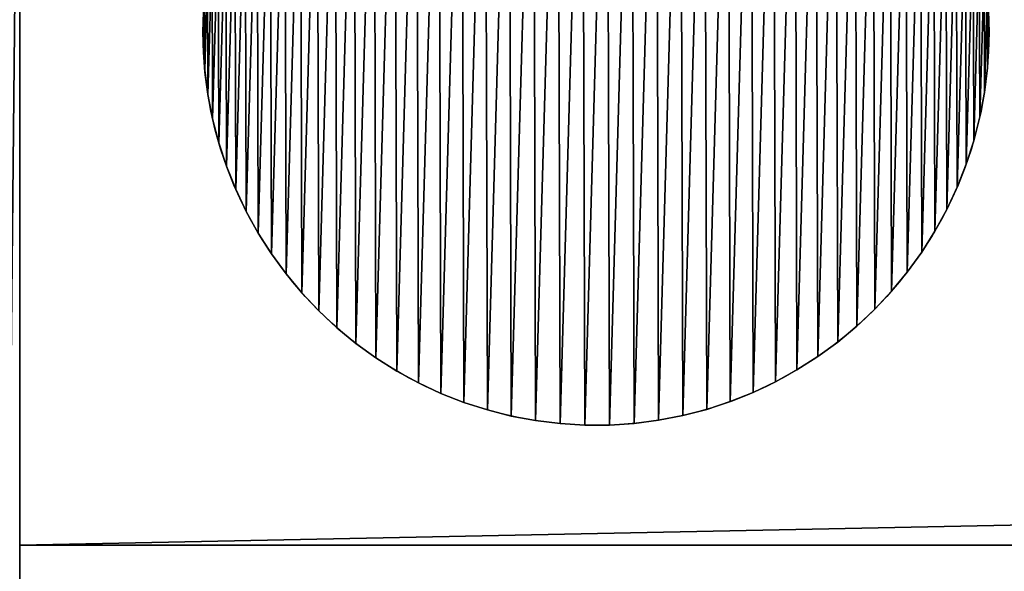
# Model space of a CAD drawing. Extents: x 813 to 5892, y 1175 to 3307.
# Drawn here: x 833 to 870, y 3233 to 3254 of the extents above; entities that cross this region are included whole.
import ezdxf

# ---------------------------------------------------------------- set-up
doc = ezdxf.new("R2010")
doc.units = 0
doc.header["$LTSCALE"] = 25.4
doc.layers.get('0').update_dxf_attribs({"color": 13, "linetype": 'CONTINUOUS'})

# ---------------------------------------------------------------- blocks, each defined once
blk = doc.blocks.new('GROUP_21')
at = {"color": 0}
mesh = blk.add_polyface(dxfattribs=at)
corners = [(60, 1985), (0, 75), (0, 1985), (60, 75), (60, 2060), (60, 0), (560, 0), (560, 2060)]
mesh.append_faces([[corners[k] for k in face] for face in [(0, 1, 2), (6, 4, 7)]], dxfattribs={"vtx0": -1, "color": 0})
mesh.append_faces([[corners[k] for k in face] for face in [(1, 0, 3), (3, 4, 5), (5, 4, 6)]], dxfattribs={"vtx0": -1, "vtx1": -1, "color": 0})
mesh.append_faces([[corners[k] for k in face] for face in [(3, 0, 4)]], dxfattribs={"vtx0": -1, "vtx2": -1, "color": 0})
mesh = blk.add_polyface(dxfattribs=at)
corners = [(560, 0, 40), (60, 75, 40), (60, 0, 40), (60, 1985, 40), (60, 2060, 40), (560, 2060, 40), (0, 1985, 40), (0, 75, 40)]
mesh.append_faces([[corners[k] for k in face] for face in [(0, 1, 2), (4, 0, 5), (1, 6, 7)]], dxfattribs={"vtx0": -1, "color": 0})
mesh.append_faces([[corners[k] for k in face] for face in [(3, 0, 4), (6, 1, 3)]], dxfattribs={"vtx0": -1, "vtx1": -1, "color": 0})
mesh.append_faces([[corners[k] for k in face] for face in [(1, 0, 3)]], dxfattribs={"vtx0": -1, "vtx1": -1, "vtx2": -1, "color": 0})
blk = doc.blocks.new('GROUP_39')
at = {"color": 0}
blk.add_blockref('GROUP_21', (0, 0), dxfattribs=at)
blk = doc.blocks.new('GROUP_14')
at = {"color": 0}
for p, q in [((-311, 0), (-311, 2000)), ((-311, 0), (-311, 2000)), ((889, 2000), (889, 0)), ((889, 2000), (889, 0))]:
    blk.add_line(p, q, dxfattribs=at)
mesh = blk.add_polyface(dxfattribs=at)
corners = [(889, 2000), (-311, 0), (-311, 2000), (889, 0)]
mesh.append_faces([[corners[k] for k in face] for face in [(0, 1, 2), (1, 0, 3)]], dxfattribs={"vtx0": -1, "color": 0})
mesh = blk.add_polyface(dxfattribs=at)
corners = [(-311, 2000, 20), (-311, 0), (-311, 0, 20), (-311, 2000)]
mesh.append_faces([[corners[k] for k in face] for face in [(0, 1, 2), (1, 0, 3)]], dxfattribs={"vtx0": -1, "color": 0})
mesh = blk.add_polyface(dxfattribs=at)
corners = [(889, 2000), (889, 0, 20), (889, 0), (889, 2000, 20)]
mesh.append_faces([[corners[k] for k in face] for face in [(0, 1, 2), (1, 0, 3)]], dxfattribs={"vtx0": -1, "color": 0})
blk = doc.blocks.new('GROUP_77')
at = {"color": 0}
for p, q in [((470, 0), (470, 40)), ((470, 0, 768), (470, 40, 768)), ((470, 0, 708), (470, 40, 708)), ((470, 0, 470), (470, 40, 470)), ((470, 0), (470, 40)), ((470, 40, 1622.206), (470, 0, 1622.206)), ((470, 0, 768), (470, 40, 768)), ((470, 0, 708), (470, 40, 708)), ((470, 0, 470), (470, 40, 470)), ((470, 40, 1622.206), (470, 0, 1622.206)), ((470, 0), (2470, 0)), ((470, 0, 768), (470, 0, 708)), ((470, 0), (470, 0, 470)), ((470, 0, 768), (470, 0, 1622.206)), ((470, 0, 470), (470, 0, 708)), ((470, 0, 1622.206), (1432.101, 0, 1880)), ((470, 0, 1622.206), (1432.101, 0, 1880)), ((470, 0, 768), (470, 0, 1622.206)), ((470, 0, 768), (470, 0, 708)), ((470, 0, 470), (470, 0, 708)), ((470, 0), (470, 0, 470)), ((470, 0), (2470, 0))]:
    blk.add_line(p, q, dxfattribs=at)
mesh = blk.add_polyface(dxfattribs=at)
corners = [(2470, 40), (470, 0), (470, 40), (2470, 0)]
mesh.append_faces([[corners[k] for k in face] for face in [(0, 1, 2), (1, 0, 3)]], dxfattribs={"vtx0": -1, "color": 0})
mesh = blk.add_polyface(dxfattribs=at)
corners = [(470, 40, 768), (470, 0, 708), (470, 0, 768), (470, 40, 708)]
mesh.append_faces([[corners[k] for k in face] for face in [(0, 1, 2), (1, 0, 3)]], dxfattribs={"vtx0": -1, "color": 0})
mesh = blk.add_polyface(dxfattribs=at)
corners = [(470, 40, 470), (470, 0), (470, 0, 470), (470, 40)]
mesh.append_faces([[corners[k] for k in face] for face in [(0, 1, 2), (1, 0, 3)]], dxfattribs={"vtx0": -1, "color": 0})
mesh = blk.add_polyface(dxfattribs=at)
corners = [(470, 0, 1622.206), (470, 40, 768), (470, 0, 768), (470, 40, 1622.206)]
mesh.append_faces([[corners[k] for k in face] for face in [(0, 1, 2), (1, 0, 3)]], dxfattribs={"vtx0": -1, "color": 0})
mesh = blk.add_polyface(dxfattribs=at)
corners = [(470, 40, 708), (470, 0, 470), (470, 0, 708), (470, 40, 470)]
mesh.append_faces([[corners[k] for k in face] for face in [(0, 1, 2), (1, 0, 3)]], dxfattribs={"vtx0": -1, "color": 0})
mesh = blk.add_polyface(dxfattribs=at)
corners = [(1432.101, 0, 1880), (470, 40, 1622.206), (470, 0, 1622.206), (1432.101, 40, 1880)]
mesh.append_faces([[corners[k] for k in face] for face in [(0, 1, 2), (1, 0, 3)]], dxfattribs={"vtx0": -1, "color": 0})
mesh = blk.add_polyface(dxfattribs=at)
corners = [(2470, 0), (2410, 0, 60), (470, 0), (2470, 0, 708), (2410, 0, 390), (2410, 0, 450), (1940, 0, 390), (2410, 0, 1576.166), (2470, 0, 768), (2470, 0, 1622.206), (1500, 0, 1820), (1507.899, 0, 1880), (1440, 0, 1820), (530, 0, 60), (470, 0, 470), (1440, 0, 60), (530, 0, 390), (530, 0, 450), (1000, 0, 450), (530, 0, 1576.166), (470, 0, 708), (470, 0, 768), (470, 0, 1622.206), (1432.101, 0, 1880), (1440, 0, 1880), (1940, 0, 450), (1500, 0, 60), (1000, 0, 390)]
mesh.append_faces([[corners[k] for k in face] for face in [(23, 11, 24), (18, 16, 27)]], dxfattribs={"vtx0": -1, "color": 0})
mesh.append_faces([[corners[k] for k in face] for face in [(0, 1, 2), (1, 3, 4), (4, 5, 6), (5, 3, 7), (7, 9, 10), (10, 11, 12), (2, 13, 14), (13, 2, 15), (17, 16, 18), (14, 19, 20), (20, 19, 21), (21, 19, 22), (22, 12, 23)]], dxfattribs={"vtx0": -1, "vtx1": -1, "color": 0})
mesh.append_faces([[corners[k] for k in face] for face in [(4, 3, 5), (15, 2, 1), (14, 16, 17), (23, 12, 11)]], dxfattribs={"vtx0": -1, "vtx1": -1, "vtx2": -1, "color": 0})
mesh.append_faces([[corners[k] for k in face] for face in [(1, 0, 3), (7, 3, 8), (7, 8, 9), (10, 9, 11), (14, 13, 16), (14, 17, 19), (22, 19, 12)]], dxfattribs={"vtx0": -1, "vtx2": -1, "color": 0})
mesh.append_faces([[corners[k] for k in face] for face in [(25, 6, 5), (26, 15, 1)]], dxfattribs={"vtx1": -1, "color": 0})
blk = doc.blocks.new('GROUP_11')
at = {"color": 0}
for p, q in [((0, 15.423), (0, 15.423, 10)), ((0, 15.423), (0, 15.423, 10)), ((0.003, 14.481), (0.003, 14.481, 10)), ((0.003, 14.481), (0.003, 14.481, 10)), ((29.988, 14.565), (29.988, 14.565, 10)), ((29.988, 14.565), (29.988, 14.565, 10)), ((0.064, 13.541), (0.064, 13.541, 10)), ((0.064, 13.541), (0.064, 13.541, 10)), ((29.931, 13.624), (29.931, 13.624, 10)), ((29.931, 13.624), (29.931, 13.624, 10)), ((0.185, 12.606), (0.185, 12.606, 10)), ((0.185, 12.606), (0.185, 12.606, 10)), ((29.816, 12.689), (29.816, 12.689, 10)), ((29.816, 12.689), (29.816, 12.689, 10)), ((0.364, 11.681), (0.364, 11.681, 10)), ((0.364, 11.681), (0.364, 11.681, 10)), ((29.642, 11.763), (29.642, 11.763, 10)), ((29.642, 11.763), (29.642, 11.763, 10)), ((0.601, 10.769), (0.601, 10.769, 10)), ((0.601, 10.769), (0.601, 10.769, 10)), ((29.41, 10.849), (29.41, 10.849, 10)), ((29.41, 10.849), (29.41, 10.849, 10)), ((0.895, 9.873), (0.895, 9.873, 10)), ((0.895, 9.873), (0.895, 9.873, 10)), ((29.121, 9.952), (29.121, 9.952, 10)), ((29.121, 9.952), (29.121, 9.952, 10)), ((28.777, 9.075), (28.777, 9.075, 10)), ((28.777, 9.075), (28.777, 9.075, 10)), ((1.244, 8.998), (1.244, 8.998, 10)), ((1.244, 8.998), (1.244, 8.998, 10)), ((1.648, 8.147), (1.648, 8.147, 10)), ((1.648, 8.147), (1.648, 8.147, 10)), ((28.378, 8.221), (28.378, 8.221, 10)), ((28.378, 8.221), (28.378, 8.221, 10)), ((2.104, 7.322), (2.104, 7.322, 10)), ((2.104, 7.322), (2.104, 7.322, 10)), ((27.926, 7.394), (27.926, 7.394, 10)), ((27.926, 7.394), (27.926, 7.394, 10)), ((2.611, 6.528), (2.611, 6.528, 10)), ((2.611, 6.528), (2.611, 6.528, 10)), ((27.424, 6.597), (27.424, 6.597, 10)), ((27.424, 6.597), (27.424, 6.597, 10)), ((3.167, 5.767), (3.167, 5.767, 10)), ((3.167, 5.767), (3.167, 5.767, 10)), ((26.872, 5.833), (26.872, 5.833, 10)), ((26.872, 5.833), (26.872, 5.833, 10)), ((3.77, 5.043), (3.77, 5.043, 10)), ((3.77, 5.043), (3.77, 5.043, 10)), ((26.273, 5.106), (26.273, 5.106, 10)), ((26.273, 5.106), (26.273, 5.106, 10)), ((4.417, 4.358), (4.417, 4.358, 10)), ((4.417, 4.358), (4.417, 4.358, 10)), ((25.63, 4.417), (25.63, 4.417, 10)), ((25.63, 4.417), (25.63, 4.417, 10)), ((24.945, 3.77), (24.945, 3.77, 10)), ((24.945, 3.77), (24.945, 3.77, 10)), ((5.106, 3.715), (5.106, 3.715, 10)), ((5.106, 3.715), (5.106, 3.715, 10)), ((5.833, 3.116), (5.833, 3.116, 10)), ((5.833, 3.116), (5.833, 3.116, 10)), ((24.22, 3.167), (24.22, 3.167, 10)), ((24.22, 3.167), (24.22, 3.167, 10)), ((6.597, 2.564), (6.597, 2.564, 10)), ((6.597, 2.564), (6.597, 2.564, 10)), ((23.46, 2.611), (23.46, 2.611, 10)), ((23.46, 2.611), (23.46, 2.611, 10)), ((7.394, 2.061), (7.394, 2.061, 10)), ((7.394, 2.061), (7.394, 2.061, 10)), ((22.665, 2.104), (22.665, 2.104, 10)), ((22.665, 2.104), (22.665, 2.104, 10)), ((8.221, 1.61), (8.221, 1.61, 10)), ((8.221, 1.61), (8.221, 1.61, 10)), ((21.841, 1.648), (21.841, 1.648, 10)), ((21.841, 1.648), (21.841, 1.648, 10)), ((9.075, 1.211), (9.075, 1.211, 10)), ((9.075, 1.211), (9.075, 1.211, 10)), ((20.989, 1.244), (20.989, 1.244, 10)), ((20.989, 1.244), (20.989, 1.244, 10)), ((9.952, 0.867), (9.952, 0.867, 10)), ((9.952, 0.867), (9.952, 0.867, 10)), ((20.114, 0.895), (20.114, 0.895, 10)), ((20.114, 0.895), (20.114, 0.895, 10)), ((10.849, 0.578), (10.849, 0.578, 10)), ((10.849, 0.578), (10.849, 0.578, 10)), ((19.219, 0.601), (19.219, 0.601, 10)), ((19.219, 0.601), (19.219, 0.601, 10)), ((11.763, 0.346), (11.763, 0.346, 10)), ((11.763, 0.346), (11.763, 0.346, 10)), ((12.689, 0.172), (12.689, 0.172, 10)), ((12.689, 0.172), (12.689, 0.172, 10)), ((13.624, 0.057), (13.624, 0.057, 10)), ((13.624, 0.057), (13.624, 0.057, 10)), ((14.565, 0), (14.565, 0, 10)), ((14.565, 0), (14.565, 0, 10)), ((15.507, 0.003), (15.507, 0.003, 10)), ((15.507, 0.003), (15.507, 0.003, 10)), ((16.447, 0.064), (16.447, 0.064, 10)), ((16.447, 0.064), (16.447, 0.064, 10)), ((17.382, 0.185), (17.382, 0.185, 10)), ((17.382, 0.185), (17.382, 0.185, 10)), ((18.307, 0.364), (18.307, 0.364, 10)), ((18.307, 0.364), (18.307, 0.364, 10))]:
    blk.add_line(p, q, dxfattribs=at)
for centre in [(14.994, 14.994), (14.994, 14.994, 10), (14.994, 14.994), (14.994, 14.994, 10), (14.994, 14.994), (14.994, 14.994, 10), (14.994, 14.994), (14.994, 14.994, 10), (14.994, 14.994), (14.994, 14.994, 10), (14.994, 14.994), (14.994, 14.994, 10), (14.994, 14.994), (14.994, 14.994, 10), (14.994, 14.994), (14.994, 14.994, 10), (14.994, 14.994), (14.994, 14.994, 10), (14.994, 14.994), (14.994, 14.994, 10), (14.994, 14.994), (14.994, 14.994, 10), (14.994, 14.994), (14.994, 14.994, 10), (14.994, 14.994), (14.994, 14.994, 10), (14.994, 14.994), (14.994, 14.994, 10), (14.994, 14.994), (14.994, 14.994, 10), (14.994, 14.994), (14.994, 14.994, 10), (14.994, 14.994), (14.994, 14.994, 10), (14.994, 14.994), (14.994, 14.994, 10), (14.994, 14.994), (14.994, 14.994, 10), (14.994, 14.994), (14.994, 14.994, 10), (14.994, 14.994), (14.994, 14.994, 10), (14.994, 14.994), (14.994, 14.994, 10), (14.994, 14.994), (14.994, 14.994, 10), (14.994, 14.994), (14.994, 14.994, 10), (14.994, 14.994), (14.994, 14.994, 10), (14.994, 14.994), (14.994, 14.994, 10), (14.994, 14.994), (14.994, 14.994, 10), (14.994, 14.994), (14.994, 14.994, 10), (14.994, 14.994), (14.994, 14.994, 10), (14.994, 14.994), (14.994, 14.994, 10), (14.994, 14.994), (14.994, 14.994, 10), (14.994, 14.994), (14.994, 14.994, 10), (14.994, 14.994), (14.994, 14.994, 10), (14.994, 14.994), (14.994, 14.994, 10), (14.994, 14.994), (14.994, 14.994, 10), (14.994, 14.994), (14.994, 14.994, 10), (14.994, 14.994), (14.994, 14.994, 10), (14.994, 14.994), (14.994, 14.994, 10), (14.994, 14.994), (14.994, 14.994, 10), (14.994, 14.994), (14.994, 14.994, 10), (14.994, 14.994), (14.994, 14.994, 10), (14.994, 14.994), (14.994, 14.994, 10), (14.994, 14.994), (14.994, 14.994, 10), (14.994, 14.994), (14.994, 14.994, 10), (14.994, 14.994), (14.994, 14.994, 10), (14.994, 14.994), (14.994, 14.994, 10), (14.994, 14.994), (14.994, 14.994, 10), (14.994, 14.994), (14.994, 14.994, 10), (14.994, 14.994), (14.994, 14.994, 10), (14.994, 14.994), (14.994, 14.994, 10), (14.994, 14.994), (14.994, 14.994, 10), (14.994, 14.994), (14.994, 14.994, 10), (14.994, 14.994), (14.994, 14.994, 10), (14.994, 14.994), (14.994, 14.994, 10), (14.994, 14.994), (14.994, 14.994, 10), (14.994, 14.994), (14.994, 14.994, 10), (14.994, 14.994), (14.994, 14.994, 10), (14.994, 14.994), (14.994, 14.994, 10), (14.994, 14.994), (14.994, 14.994, 10), (14.994, 14.994), (14.994, 14.994, 10), (14.994, 14.994), (14.994, 14.994, 10), (14.994, 14.994), (14.994, 14.994, 10), (14.994, 14.994), (14.994, 14.994, 10), (14.994, 14.994), (14.994, 14.994, 10), (14.994, 14.994), (14.994, 14.994, 10), (14.994, 14.994), (14.994, 14.994, 10), (14.994, 14.994), (14.994, 14.994, 10), (14.994, 14.994), (14.994, 14.994, 10), (14.994, 14.994), (14.994, 14.994, 10), (14.994, 14.994), (14.994, 14.994, 10), (14.994, 14.994), (14.994, 14.994, 10), (14.994, 14.994), (14.994, 14.994, 10), (14.994, 14.994), (14.994, 14.994, 10), (14.994, 14.994), (14.994, 14.994, 10), (14.994, 14.994), (14.994, 14.994, 10), (14.994, 14.994), (14.994, 14.994, 10), (14.994, 14.994), (14.994, 14.994, 10), (14.994, 14.994), (14.994, 14.994, 10), (14.994, 14.994), (14.994, 14.994, 10), (14.994, 14.994), (14.994, 14.994, 10), (14.994, 14.994), (14.994, 14.994, 10), (14.994, 14.994), (14.994, 14.994, 10), (14.994, 14.994), (14.994, 14.994, 10), (14.994, 14.994), (14.994, 14.994, 10), (14.994, 14.994), (14.994, 14.994, 10), (14.994, 14.994), (14.994, 14.994, 10), (14.994, 14.994), (14.994, 14.994, 10), (14.994, 14.994), (14.994, 14.994, 10), (14.994, 14.994), (14.994, 14.994, 10), (14.994, 14.994), (14.994, 14.994, 10), (14.994, 14.994), (14.994, 14.994, 10), (14.994, 14.994), (14.994, 14.994, 10), (14.994, 14.994), (14.994, 14.994, 10), (14.994, 14.994), (14.994, 14.994, 10), (14.994, 14.994), (14.994, 14.994, 10), (14.994, 14.994), (14.994, 14.994, 10), (14.994, 14.994), (14.994, 14.994, 10), (14.994, 14.994), (14.994, 14.994, 10), (14.994, 14.994), (14.994, 14.994, 10), (14.994, 14.994), (14.994, 14.994, 10), (14.994, 14.994), (14.994, 14.994, 10)]:
    blk.add_circle(centre, 15, dxfattribs=at)
mesh = blk.add_polyface(dxfattribs=at)
corners = [(0.057, 16.364), (0.003, 14.481), (0, 15.423), (0.064, 13.541), (0.172, 17.299), (0.185, 12.606), (0.346, 18.225), (0.364, 11.681), (0.578, 19.139), (0.601, 10.769), (0.867, 20.036), (0.895, 9.873), (1.211, 20.913), (1.244, 8.998), (1.61, 21.766), (1.648, 8.147), (2.061, 22.593), (2.104, 7.322), (2.564, 23.39), (2.611, 6.528), (3.116, 24.154), (3.167, 5.767), (3.715, 24.882), (3.77, 5.043), (4.358, 25.571), (4.417, 4.358), (5.043, 26.218), (5.106, 3.715), (5.767, 26.82), (5.833, 3.116), (6.528, 27.376), (6.597, 2.564), (7.322, 27.884), (7.394, 2.061), (8.147, 28.34), (8.221, 1.61), (8.998, 28.743), (9.075, 1.211), (9.873, 29.093), (9.952, 0.867), (10.769, 29.387), (10.849, 0.578), (11.681, 29.623), (11.763, 0.346), (12.606, 29.803), (12.689, 0.172), (13.541, 29.923), (13.624, 0.057), (14.481, 29.985), (14.565, 0), (15.423, 29.988), (15.507, 0.003), (16.364, 29.931), (16.447, 0.064), (17.299, 29.816), (17.382, 0.185), (18.225, 29.642), (18.307, 0.364), (19.139, 29.41), (19.219, 0.601), (20.036, 29.121), (20.114, 0.895), (20.913, 28.777), (20.989, 1.244), (21.766, 28.378), (21.841, 1.648), (22.593, 27.926), (22.665, 2.104), (23.39, 27.424), (23.46, 2.611), (24.154, 26.872), (24.22, 3.167), (24.882, 26.273), (24.945, 3.77), (25.571, 25.63), (25.63, 4.417), (26.218, 24.945), (26.273, 5.106), (26.82, 24.22), (26.872, 5.833), (27.376, 23.46), (27.424, 6.597), (27.884, 22.665), (27.926, 7.394), (28.34, 21.841), (28.378, 8.221), (28.743, 20.989), (28.777, 9.075), (29.093, 20.114), (29.121, 9.952), (29.387, 19.219), (29.41, 10.849), (29.623, 18.307), (29.642, 11.763), (29.803, 17.382), (29.816, 12.689), (29.923, 16.447), (29.931, 13.624), (29.985, 15.507), (29.988, 14.565)]
mesh.append_faces([[corners[k] for k in face] for face in [(0, 1, 2), (97, 98, 99)]], dxfattribs={"vtx0": -1, "color": 0})
mesh.append_faces([[corners[k] for k in face] for face in [(1, 0, 3), (3, 4, 5), (5, 6, 7), (7, 8, 9), (9, 10, 11), (11, 12, 13), (13, 14, 15), (15, 16, 17), (17, 18, 19), (19, 20, 21), (21, 22, 23), (23, 24, 25), (25, 26, 27), (27, 28, 29), (29, 30, 31), (31, 32, 33), (33, 34, 35), (35, 36, 37), (37, 38, 39), (39, 40, 41), (41, 42, 43), (43, 44, 45), (45, 46, 47), (47, 48, 49), (49, 50, 51), (51, 52, 53), (53, 54, 55), (55, 56, 57), (57, 58, 59), (59, 60, 61), (61, 62, 63), (63, 64, 65), (65, 66, 67), (67, 68, 69), (69, 70, 71), (71, 72, 73), (73, 74, 75), (75, 76, 77), (77, 78, 79), (79, 80, 81), (81, 82, 83), (83, 84, 85), (85, 86, 87), (87, 88, 89), (89, 90, 91), (91, 92, 93), (93, 94, 95), (95, 96, 97)]], dxfattribs={"vtx0": -1, "vtx1": -1, "color": 0})
mesh.append_faces([[corners[k] for k in face] for face in [(3, 0, 4), (5, 4, 6), (7, 6, 8), (9, 8, 10), (11, 10, 12), (13, 12, 14), (15, 14, 16), (17, 16, 18), (19, 18, 20), (21, 20, 22), (23, 22, 24), (25, 24, 26), (27, 26, 28), (29, 28, 30), (31, 30, 32), (33, 32, 34), (35, 34, 36), (37, 36, 38), (39, 38, 40), (41, 40, 42), (43, 42, 44), (45, 44, 46), (47, 46, 48), (49, 48, 50), (51, 50, 52), (53, 52, 54), (55, 54, 56), (57, 56, 58), (59, 58, 60), (61, 60, 62), (63, 62, 64), (65, 64, 66), (67, 66, 68), (69, 68, 70), (71, 70, 72), (73, 72, 74), (75, 74, 76), (77, 76, 78), (79, 78, 80), (81, 80, 82), (83, 82, 84), (85, 84, 86), (87, 86, 88), (89, 88, 90), (91, 90, 92), (93, 92, 94), (95, 94, 96), (97, 96, 98)]], dxfattribs={"vtx0": -1, "vtx2": -1, "color": 0})
mesh = blk.add_polyface(dxfattribs=at)
corners = [(0.003, 14.481, 10), (0.057, 16.364, 10), (0, 15.423, 10), (0.064, 13.541, 10), (0.172, 17.299, 10), (0.185, 12.606, 10), (0.346, 18.225, 10), (0.364, 11.681, 10), (0.578, 19.139, 10), (0.601, 10.769, 10), (0.867, 20.036, 10), (0.895, 9.873, 10), (1.211, 20.913, 10), (1.244, 8.998, 10), (1.61, 21.766, 10), (1.648, 8.147, 10), (2.061, 22.593, 10), (2.104, 7.322, 10), (2.564, 23.39, 10), (2.611, 6.528, 10), (3.116, 24.154, 10), (3.167, 5.767, 10), (3.715, 24.882, 10), (3.77, 5.043, 10), (4.358, 25.571, 10), (4.417, 4.358, 10), (5.043, 26.218, 10), (5.106, 3.715, 10), (5.767, 26.82, 10), (5.833, 3.116, 10), (6.528, 27.376, 10), (6.597, 2.564, 10), (7.322, 27.884, 10), (7.394, 2.061, 10), (8.147, 28.34, 10), (8.221, 1.61, 10), (8.998, 28.743, 10), (9.075, 1.211, 10), (9.873, 29.093, 10), (9.952, 0.867, 10), (10.769, 29.387, 10), (10.849, 0.578, 10), (11.681, 29.623, 10), (11.763, 0.346, 10), (12.606, 29.803, 10), (12.689, 0.172, 10), (13.541, 29.923, 10), (13.624, 0.057, 10), (14.481, 29.985, 10), (14.565, 0, 10), (15.423, 29.988, 10), (15.507, 0.003, 10), (16.364, 29.931, 10), (16.447, 0.064, 10), (17.299, 29.816, 10), (17.382, 0.185, 10), (18.225, 29.642, 10), (18.307, 0.364, 10), (19.139, 29.41, 10), (19.219, 0.601, 10), (20.036, 29.121, 10), (20.114, 0.895, 10), (20.913, 28.777, 10), (20.989, 1.244, 10), (21.766, 28.378, 10), (21.841, 1.648, 10), (22.593, 27.926, 10), (22.665, 2.104, 10), (23.39, 27.424, 10), (23.46, 2.611, 10), (24.154, 26.872, 10), (24.22, 3.167, 10), (24.882, 26.273, 10), (24.945, 3.77, 10), (25.571, 25.63, 10), (25.63, 4.417, 10), (26.218, 24.945, 10), (26.273, 5.106, 10), (26.82, 24.22, 10), (26.872, 5.833, 10), (27.376, 23.46, 10), (27.424, 6.597, 10), (27.884, 22.665, 10), (27.926, 7.394, 10), (28.34, 21.841, 10), (28.378, 8.221, 10), (28.743, 20.989, 10), (28.777, 9.075, 10), (29.093, 20.114, 10), (29.121, 9.952, 10), (29.387, 19.219, 10), (29.41, 10.849, 10), (29.623, 18.307, 10), (29.642, 11.763, 10), (29.803, 17.382, 10), (29.816, 12.689, 10), (29.923, 16.447, 10), (29.931, 13.624, 10), (29.985, 15.507, 10), (29.988, 14.565, 10)]
mesh.append_faces([[corners[k] for k in face] for face in [(0, 1, 2), (98, 97, 99)]], dxfattribs={"vtx0": -1, "color": 0})
mesh.append_faces([[corners[k] for k in face] for face in [(1, 3, 4), (4, 5, 6), (6, 7, 8), (8, 9, 10), (10, 11, 12), (12, 13, 14), (14, 15, 16), (16, 17, 18), (18, 19, 20), (20, 21, 22), (22, 23, 24), (24, 25, 26), (26, 27, 28), (28, 29, 30), (30, 31, 32), (32, 33, 34), (34, 35, 36), (36, 37, 38), (38, 39, 40), (40, 41, 42), (42, 43, 44), (44, 45, 46), (46, 47, 48), (48, 49, 50), (50, 51, 52), (52, 53, 54), (54, 55, 56), (56, 57, 58), (58, 59, 60), (60, 61, 62), (62, 63, 64), (64, 65, 66), (66, 67, 68), (68, 69, 70), (70, 71, 72), (72, 73, 74), (74, 75, 76), (76, 77, 78), (78, 79, 80), (80, 81, 82), (82, 83, 84), (84, 85, 86), (86, 87, 88), (88, 89, 90), (90, 91, 92), (92, 93, 94), (94, 95, 96), (96, 97, 98)]], dxfattribs={"vtx0": -1, "vtx1": -1, "color": 0})
mesh.append_faces([[corners[k] for k in face] for face in [(1, 0, 3), (4, 3, 5), (6, 5, 7), (8, 7, 9), (10, 9, 11), (12, 11, 13), (14, 13, 15), (16, 15, 17), (18, 17, 19), (20, 19, 21), (22, 21, 23), (24, 23, 25), (26, 25, 27), (28, 27, 29), (30, 29, 31), (32, 31, 33), (34, 33, 35), (36, 35, 37), (38, 37, 39), (40, 39, 41), (42, 41, 43), (44, 43, 45), (46, 45, 47), (48, 47, 49), (50, 49, 51), (52, 51, 53), (54, 53, 55), (56, 55, 57), (58, 57, 59), (60, 59, 61), (62, 61, 63), (64, 63, 65), (66, 65, 67), (68, 67, 69), (70, 69, 71), (72, 71, 73), (74, 73, 75), (76, 75, 77), (78, 77, 79), (80, 79, 81), (82, 81, 83), (84, 83, 85), (86, 85, 87), (88, 87, 89), (90, 89, 91), (92, 91, 93), (94, 93, 95), (96, 95, 97)]], dxfattribs={"vtx0": -1, "vtx2": -1, "color": 0})
mesh = blk.add_polyface(dxfattribs=at)
corners = [(0.057, 16.364, 10), (0, 15.423), (0, 15.423, 10), (0.057, 16.364)]
mesh.append_faces([[corners[k] for k in face] for face in [(0, 1, 2), (1, 0, 3)]], dxfattribs={"vtx0": -1, "color": 0})
mesh = blk.add_polyface(dxfattribs=at)
corners = [(0, 15.423, 10), (0.003, 14.481), (0.003, 14.481, 10), (0, 15.423)]
mesh.append_faces([[corners[k] for k in face] for face in [(0, 1, 2), (1, 0, 3)]], dxfattribs={"vtx0": -1, "color": 0})
mesh = blk.add_polyface(dxfattribs=at)
corners = [(29.985, 15.507), (29.988, 14.565, 10), (29.988, 14.565), (29.985, 15.507, 10)]
mesh.append_faces([[corners[k] for k in face] for face in [(0, 1, 2), (1, 0, 3)]], dxfattribs={"vtx0": -1, "color": 0})
mesh = blk.add_polyface(dxfattribs=at)
corners = [(0.003, 14.481, 10), (0.064, 13.541), (0.064, 13.541, 10), (0.003, 14.481)]
mesh.append_faces([[corners[k] for k in face] for face in [(0, 1, 2), (1, 0, 3)]], dxfattribs={"vtx0": -1, "color": 0})
mesh = blk.add_polyface(dxfattribs=at)
corners = [(29.988, 14.565), (29.931, 13.624, 10), (29.931, 13.624), (29.988, 14.565, 10)]
mesh.append_faces([[corners[k] for k in face] for face in [(0, 1, 2), (1, 0, 3)]], dxfattribs={"vtx0": -1, "color": 0})
mesh = blk.add_polyface(dxfattribs=at)
corners = [(0.064, 13.541, 10), (0.185, 12.606), (0.185, 12.606, 10), (0.064, 13.541)]
mesh.append_faces([[corners[k] for k in face] for face in [(0, 1, 2), (1, 0, 3)]], dxfattribs={"vtx0": -1, "color": 0})
mesh = blk.add_polyface(dxfattribs=at)
corners = [(29.931, 13.624), (29.816, 12.689, 10), (29.816, 12.689), (29.931, 13.624, 10)]
mesh.append_faces([[corners[k] for k in face] for face in [(0, 1, 2), (1, 0, 3)]], dxfattribs={"vtx0": -1, "color": 0})
mesh = blk.add_polyface(dxfattribs=at)
corners = [(0.185, 12.606, 10), (0.364, 11.681), (0.364, 11.681, 10), (0.185, 12.606)]
mesh.append_faces([[corners[k] for k in face] for face in [(0, 1, 2), (1, 0, 3)]], dxfattribs={"vtx0": -1, "color": 0})
mesh = blk.add_polyface(dxfattribs=at)
corners = [(29.816, 12.689), (29.642, 11.763, 10), (29.642, 11.763), (29.816, 12.689, 10)]
mesh.append_faces([[corners[k] for k in face] for face in [(0, 1, 2), (1, 0, 3)]], dxfattribs={"vtx0": -1, "color": 0})
mesh = blk.add_polyface(dxfattribs=at)
corners = [(0.364, 11.681, 10), (0.601, 10.769), (0.601, 10.769, 10), (0.364, 11.681)]
mesh.append_faces([[corners[k] for k in face] for face in [(0, 1, 2), (1, 0, 3)]], dxfattribs={"vtx0": -1, "color": 0})
mesh = blk.add_polyface(dxfattribs=at)
corners = [(29.642, 11.763), (29.41, 10.849, 10), (29.41, 10.849), (29.642, 11.763, 10)]
mesh.append_faces([[corners[k] for k in face] for face in [(0, 1, 2), (1, 0, 3)]], dxfattribs={"vtx0": -1, "color": 0})
mesh = blk.add_polyface(dxfattribs=at)
corners = [(0.601, 10.769, 10), (0.895, 9.873), (0.895, 9.873, 10), (0.601, 10.769)]
mesh.append_faces([[corners[k] for k in face] for face in [(0, 1, 2), (1, 0, 3)]], dxfattribs={"vtx0": -1, "color": 0})
mesh = blk.add_polyface(dxfattribs=at)
corners = [(29.41, 10.849), (29.121, 9.952, 10), (29.121, 9.952), (29.41, 10.849, 10)]
mesh.append_faces([[corners[k] for k in face] for face in [(0, 1, 2), (1, 0, 3)]], dxfattribs={"vtx0": -1, "color": 0})
mesh = blk.add_polyface(dxfattribs=at)
corners = [(0.895, 9.873, 10), (1.244, 8.998), (1.244, 8.998, 10), (0.895, 9.873)]
mesh.append_faces([[corners[k] for k in face] for face in [(0, 1, 2), (1, 0, 3)]], dxfattribs={"vtx0": -1, "color": 0})
mesh = blk.add_polyface(dxfattribs=at)
corners = [(29.121, 9.952), (28.777, 9.075, 10), (28.777, 9.075), (29.121, 9.952, 10)]
mesh.append_faces([[corners[k] for k in face] for face in [(0, 1, 2), (1, 0, 3)]], dxfattribs={"vtx0": -1, "color": 0})
mesh = blk.add_polyface(dxfattribs=at)
corners = [(28.777, 9.075), (28.378, 8.221, 10), (28.378, 8.221), (28.777, 9.075, 10)]
mesh.append_faces([[corners[k] for k in face] for face in [(0, 1, 2), (1, 0, 3)]], dxfattribs={"vtx0": -1, "color": 0})
mesh = blk.add_polyface(dxfattribs=at)
corners = [(1.244, 8.998, 10), (1.648, 8.147), (1.648, 8.147, 10), (1.244, 8.998)]
mesh.append_faces([[corners[k] for k in face] for face in [(0, 1, 2), (1, 0, 3)]], dxfattribs={"vtx0": -1, "color": 0})
mesh = blk.add_polyface(dxfattribs=at)
corners = [(1.648, 8.147, 10), (2.104, 7.322), (2.104, 7.322, 10), (1.648, 8.147)]
mesh.append_faces([[corners[k] for k in face] for face in [(0, 1, 2), (1, 0, 3)]], dxfattribs={"vtx0": -1, "color": 0})
mesh = blk.add_polyface(dxfattribs=at)
corners = [(28.378, 8.221), (27.926, 7.394, 10), (27.926, 7.394), (28.378, 8.221, 10)]
mesh.append_faces([[corners[k] for k in face] for face in [(0, 1, 2), (1, 0, 3)]], dxfattribs={"vtx0": -1, "color": 0})
mesh = blk.add_polyface(dxfattribs=at)
corners = [(2.104, 7.322, 10), (2.611, 6.528), (2.611, 6.528, 10), (2.104, 7.322)]
mesh.append_faces([[corners[k] for k in face] for face in [(0, 1, 2), (1, 0, 3)]], dxfattribs={"vtx0": -1, "color": 0})
mesh = blk.add_polyface(dxfattribs=at)
corners = [(27.926, 7.394), (27.424, 6.597, 10), (27.424, 6.597), (27.926, 7.394, 10)]
mesh.append_faces([[corners[k] for k in face] for face in [(0, 1, 2), (1, 0, 3)]], dxfattribs={"vtx0": -1, "color": 0})
mesh = blk.add_polyface(dxfattribs=at)
corners = [(2.611, 6.528, 10), (3.167, 5.767), (3.167, 5.767, 10), (2.611, 6.528)]
mesh.append_faces([[corners[k] for k in face] for face in [(0, 1, 2), (1, 0, 3)]], dxfattribs={"vtx0": -1, "color": 0})
mesh = blk.add_polyface(dxfattribs=at)
corners = [(27.424, 6.597), (26.872, 5.833, 10), (26.872, 5.833), (27.424, 6.597, 10)]
mesh.append_faces([[corners[k] for k in face] for face in [(0, 1, 2), (1, 0, 3)]], dxfattribs={"vtx0": -1, "color": 0})
mesh = blk.add_polyface(dxfattribs=at)
corners = [(3.167, 5.767, 10), (3.77, 5.043), (3.77, 5.043, 10), (3.167, 5.767)]
mesh.append_faces([[corners[k] for k in face] for face in [(0, 1, 2), (1, 0, 3)]], dxfattribs={"vtx0": -1, "color": 0})
mesh = blk.add_polyface(dxfattribs=at)
corners = [(26.872, 5.833), (26.273, 5.106, 10), (26.273, 5.106), (26.872, 5.833, 10)]
mesh.append_faces([[corners[k] for k in face] for face in [(0, 1, 2), (1, 0, 3)]], dxfattribs={"vtx0": -1, "color": 0})
mesh = blk.add_polyface(dxfattribs=at)
corners = [(3.77, 5.043, 10), (4.417, 4.358), (4.417, 4.358, 10), (3.77, 5.043)]
mesh.append_faces([[corners[k] for k in face] for face in [(0, 1, 2), (1, 0, 3)]], dxfattribs={"vtx0": -1, "color": 0})
mesh = blk.add_polyface(dxfattribs=at)
corners = [(26.273, 5.106), (25.63, 4.417, 10), (25.63, 4.417), (26.273, 5.106, 10)]
mesh.append_faces([[corners[k] for k in face] for face in [(0, 1, 2), (1, 0, 3)]], dxfattribs={"vtx0": -1, "color": 0})
mesh = blk.add_polyface(dxfattribs=at)
corners = [(5.106, 3.715, 10), (4.417, 4.358), (5.106, 3.715), (4.417, 4.358, 10)]
mesh.append_faces([[corners[k] for k in face] for face in [(0, 1, 2), (1, 0, 3)]], dxfattribs={"vtx0": -1, "color": 0})
mesh = blk.add_polyface(dxfattribs=at)
corners = [(25.63, 4.417, 10), (24.945, 3.77), (25.63, 4.417), (24.945, 3.77, 10)]
mesh.append_faces([[corners[k] for k in face] for face in [(0, 1, 2), (1, 0, 3)]], dxfattribs={"vtx0": -1, "color": 0})
mesh = blk.add_polyface(dxfattribs=at)
corners = [(24.945, 3.77, 10), (24.22, 3.167), (24.945, 3.77), (24.22, 3.167, 10)]
mesh.append_faces([[corners[k] for k in face] for face in [(0, 1, 2), (1, 0, 3)]], dxfattribs={"vtx0": -1, "color": 0})
mesh = blk.add_polyface(dxfattribs=at)
corners = [(5.833, 3.116, 10), (5.106, 3.715), (5.833, 3.116), (5.106, 3.715, 10)]
mesh.append_faces([[corners[k] for k in face] for face in [(0, 1, 2), (1, 0, 3)]], dxfattribs={"vtx0": -1, "color": 0})
mesh = blk.add_polyface(dxfattribs=at)
corners = [(6.597, 2.564, 10), (5.833, 3.116), (6.597, 2.564), (5.833, 3.116, 10)]
mesh.append_faces([[corners[k] for k in face] for face in [(0, 1, 2), (1, 0, 3)]], dxfattribs={"vtx0": -1, "color": 0})
mesh = blk.add_polyface(dxfattribs=at)
corners = [(24.22, 3.167, 10), (23.46, 2.611), (24.22, 3.167), (23.46, 2.611, 10)]
mesh.append_faces([[corners[k] for k in face] for face in [(0, 1, 2), (1, 0, 3)]], dxfattribs={"vtx0": -1, "color": 0})
mesh = blk.add_polyface(dxfattribs=at)
corners = [(7.394, 2.061, 10), (6.597, 2.564), (7.394, 2.061), (6.597, 2.564, 10)]
mesh.append_faces([[corners[k] for k in face] for face in [(0, 1, 2), (1, 0, 3)]], dxfattribs={"vtx0": -1, "color": 0})
mesh = blk.add_polyface(dxfattribs=at)
corners = [(23.46, 2.611, 10), (22.665, 2.104), (23.46, 2.611), (22.665, 2.104, 10)]
mesh.append_faces([[corners[k] for k in face] for face in [(0, 1, 2), (1, 0, 3)]], dxfattribs={"vtx0": -1, "color": 0})
mesh = blk.add_polyface(dxfattribs=at)
corners = [(8.221, 1.61, 10), (7.394, 2.061), (8.221, 1.61), (7.394, 2.061, 10)]
mesh.append_faces([[corners[k] for k in face] for face in [(0, 1, 2), (1, 0, 3)]], dxfattribs={"vtx0": -1, "color": 0})
mesh = blk.add_polyface(dxfattribs=at)
corners = [(22.665, 2.104, 10), (21.841, 1.648), (22.665, 2.104), (21.841, 1.648, 10)]
mesh.append_faces([[corners[k] for k in face] for face in [(0, 1, 2), (1, 0, 3)]], dxfattribs={"vtx0": -1, "color": 0})
mesh = blk.add_polyface(dxfattribs=at)
corners = [(9.075, 1.211, 10), (8.221, 1.61), (9.075, 1.211), (8.221, 1.61, 10)]
mesh.append_faces([[corners[k] for k in face] for face in [(0, 1, 2), (1, 0, 3)]], dxfattribs={"vtx0": -1, "color": 0})
mesh = blk.add_polyface(dxfattribs=at)
corners = [(21.841, 1.648, 10), (20.989, 1.244), (21.841, 1.648), (20.989, 1.244, 10)]
mesh.append_faces([[corners[k] for k in face] for face in [(0, 1, 2), (1, 0, 3)]], dxfattribs={"vtx0": -1, "color": 0})
mesh = blk.add_polyface(dxfattribs=at)
corners = [(9.952, 0.867, 10), (9.075, 1.211), (9.952, 0.867), (9.075, 1.211, 10)]
mesh.append_faces([[corners[k] for k in face] for face in [(0, 1, 2), (1, 0, 3)]], dxfattribs={"vtx0": -1, "color": 0})
mesh = blk.add_polyface(dxfattribs=at)
corners = [(20.989, 1.244, 10), (20.114, 0.895), (20.989, 1.244), (20.114, 0.895, 10)]
mesh.append_faces([[corners[k] for k in face] for face in [(0, 1, 2), (1, 0, 3)]], dxfattribs={"vtx0": -1, "color": 0})
mesh = blk.add_polyface(dxfattribs=at)
corners = [(10.849, 0.578, 10), (9.952, 0.867), (10.849, 0.578), (9.952, 0.867, 10)]
mesh.append_faces([[corners[k] for k in face] for face in [(0, 1, 2), (1, 0, 3)]], dxfattribs={"vtx0": -1, "color": 0})
mesh = blk.add_polyface(dxfattribs=at)
corners = [(20.114, 0.895, 10), (19.219, 0.601), (20.114, 0.895), (19.219, 0.601, 10)]
mesh.append_faces([[corners[k] for k in face] for face in [(0, 1, 2), (1, 0, 3)]], dxfattribs={"vtx0": -1, "color": 0})
mesh = blk.add_polyface(dxfattribs=at)
corners = [(11.763, 0.346, 10), (10.849, 0.578), (11.763, 0.346), (10.849, 0.578, 10)]
mesh.append_faces([[corners[k] for k in face] for face in [(0, 1, 2), (1, 0, 3)]], dxfattribs={"vtx0": -1, "color": 0})
mesh = blk.add_polyface(dxfattribs=at)
corners = [(19.219, 0.601, 10), (18.307, 0.364), (19.219, 0.601), (18.307, 0.364, 10)]
mesh.append_faces([[corners[k] for k in face] for face in [(0, 1, 2), (1, 0, 3)]], dxfattribs={"vtx0": -1, "color": 0})
mesh = blk.add_polyface(dxfattribs=at)
corners = [(12.689, 0.172, 10), (11.763, 0.346), (12.689, 0.172), (11.763, 0.346, 10)]
mesh.append_faces([[corners[k] for k in face] for face in [(0, 1, 2), (1, 0, 3)]], dxfattribs={"vtx0": -1, "color": 0})
mesh = blk.add_polyface(dxfattribs=at)
corners = [(13.624, 0.057, 10), (12.689, 0.172), (13.624, 0.057), (12.689, 0.172, 10)]
mesh.append_faces([[corners[k] for k in face] for face in [(0, 1, 2), (1, 0, 3)]], dxfattribs={"vtx0": -1, "color": 0})
mesh = blk.add_polyface(dxfattribs=at)
corners = [(14.565, 0, 10), (13.624, 0.057), (14.565, 0), (13.624, 0.057, 10)]
mesh.append_faces([[corners[k] for k in face] for face in [(0, 1, 2), (1, 0, 3)]], dxfattribs={"vtx0": -1, "color": 0})
mesh = blk.add_polyface(dxfattribs=at)
corners = [(15.507, 0.003, 10), (14.565, 0), (15.507, 0.003), (14.565, 0, 10)]
mesh.append_faces([[corners[k] for k in face] for face in [(0, 1, 2), (1, 0, 3)]], dxfattribs={"vtx0": -1, "color": 0})
mesh = blk.add_polyface(dxfattribs=at)
corners = [(16.447, 0.064, 10), (15.507, 0.003), (16.447, 0.064), (15.507, 0.003, 10)]
mesh.append_faces([[corners[k] for k in face] for face in [(0, 1, 2), (1, 0, 3)]], dxfattribs={"vtx0": -1, "color": 0})
mesh = blk.add_polyface(dxfattribs=at)
corners = [(17.382, 0.185, 10), (16.447, 0.064), (17.382, 0.185), (16.447, 0.064, 10)]
mesh.append_faces([[corners[k] for k in face] for face in [(0, 1, 2), (1, 0, 3)]], dxfattribs={"vtx0": -1, "color": 0})
mesh = blk.add_polyface(dxfattribs=at)
corners = [(18.307, 0.364, 10), (17.382, 0.185), (18.307, 0.364), (17.382, 0.185, 10)]
mesh.append_faces([[corners[k] for k in face] for face in [(0, 1, 2), (1, 0, 3)]], dxfattribs={"vtx0": -1, "color": 0})
blk = doc.blocks.new('GROUP_12')
at = {"color": 18}
blk.add_blockref('GROUP_11', (0, 1960), dxfattribs=at)
blk = doc.blocks.new('GROUP_24')
at = {"color": 0}
for name, p in [('GROUP_39', (22, 3, 460)), ('GROUP_77', (-450, 1990, 10)), ('GROUP_12', (27, 34.577))]:
    blk.add_blockref(name, p, dxfattribs=at)
at = {"color": 0, "extrusion": (-1, 0, 1.11022e-16), "rotation": 90}
blk.add_blockref('GROUP_14', (-30, 321, -20), dxfattribs=at)

msp = doc.modelspace()

# ---------------------------------------------------------------- block references
at = {"color": 0}
msp.add_blockref('GROUP_24', (812.856, 1244.394), dxfattribs=at)

doc.saveas('drawing.dxf')
